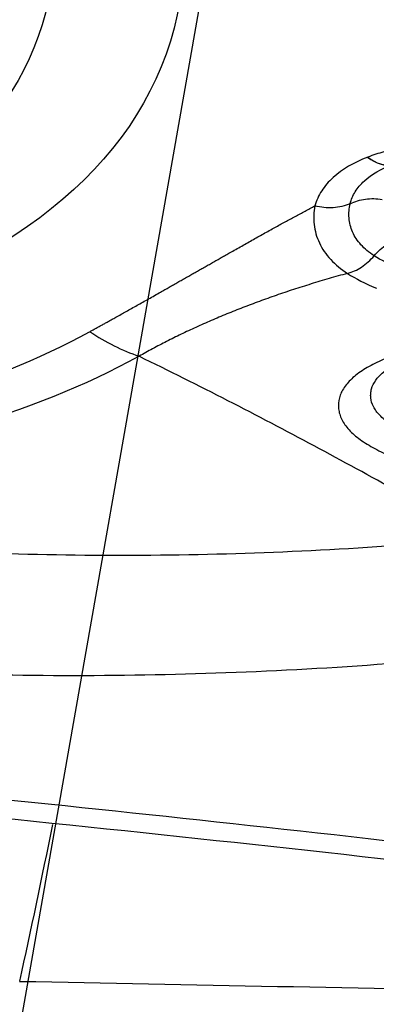
# Model space of a CAD drawing. Units: millimetres. Extents: x 201 to 298, y 191 to 309.
# Drawn here: x 273 to 274, y 256 to 258 of the extents above; entities that cross this region are included whole.
import ezdxf

# ---------------------------------------------------------------- set-up
doc = ezdxf.new("R2010")
doc.units = ezdxf.units.MM
doc.layers.add('1', color=4, linetype='Continuous')
doc.layers.add('NOCUT', color=7, linetype='Continuous')

msp = doc.modelspace()

# ---------------------------------------------------------------- linework, layer by layer
at = {"layer": '1'}
for centre, major_axis in [((271.4383, 258.6982), (-1.8661, 0.4821)), ((271.3691, 258.6784), (1.6702, -0.4315))]:
    msp.add_ellipse(centre, major_axis=major_axis, ratio=0.563573, dxfattribs=at)
for centre, major_axis, ratio, start_param, end_param in [((273.7238, 258.0305), (-0.0363, 0.0932), 0.650622, 2.305353, 3.047462), ((273.7243, 258.0307), (-0.036, 0.0933), 0.648865, 2.307535, 3.049648), ((271.4383, 258.6982), (2.1631, -0.5589), 0.563573, 4.855387, 5.742366), ((271.4419, 258.7119), (-2.2884, 0.5912), 0.563573, 1.713794, 2.600773), ((272.9416, 256.786), (-0.2766, -1.487), 0.099249, 1.224202, 1.448941)]:
    msp.add_ellipse(centre, major_axis=major_axis, ratio=ratio, start_param=start_param, end_param=end_param, dxfattribs=at)
for points, degree, knots in [([(273.8502, 257.9772), (273.8227, 257.9767), (273.7967, 257.9742), (273.7598, 257.9675), (273.7479, 257.9648), (273.725, 257.9584), (273.7141, 257.9548), (273.7036, 257.9507)], 3, [0, 0, 0, 0, 0.5, 0.5, 0.75, 0.75, 1, 1, 1, 1]), ([(273.7032, 257.9506), (273.6748, 257.9395), (273.6508, 257.9258), (273.6226, 257.9002), (273.6148, 257.891), (273.6023, 257.8716), (273.5976, 257.8613), (273.5944, 257.8504)], 3, [0, 0, 0, 0, 0.5, 0.5, 0.75, 0.75, 1, 1, 1, 1]), ([(273.7036, 257.9507), (273.7036, 257.9507), (273.7035, 257.9507), (273.7033, 257.9506), (273.7033, 257.9506), (273.7032, 257.9506)], 3, [0, 0, 0, 0, 0.504785, 0.504785, 1, 1, 1, 1]), ([(273.6672, 257.8547), (273.6693, 257.8633), (273.6746, 257.8757), (273.6828, 257.8872), (273.689, 257.8945), (273.6925, 257.8981), (273.7114, 257.9154), (273.7311, 257.9265), (273.7543, 257.9356)], 3, [0, 0, 0, 0, 0.25, 0.375, 0.375, 0.5, 0.5, 1, 1, 1, 1]), ([(273.1306, 257.5915), (273.1907, 257.6244), (273.2785, 257.6741), (273.3521, 257.7159), (273.4258, 257.7577), (273.514, 257.8077), (273.5943, 257.8504)], 2, [0, 0, 0, 0.32832, 0.32832, 0.656639, 0.656639, 1, 1, 1]), ([(273.5944, 257.8504), (273.593, 257.8441), (273.5923, 257.8376), (273.5918, 257.8248), (273.592, 257.8184), (273.5936, 257.8056), (273.5948, 257.7992), (273.5984, 257.7866), (273.6008, 257.7803), (273.6065, 257.7682), (273.6099, 257.7622), (273.6177, 257.7507), (273.6221, 257.7452), (273.6367, 257.7293), (273.6483, 257.7198), (273.6615, 257.7114)], 3, [0, 0, 0, 0, 0.125, 0.125, 0.25, 0.25, 0.375, 0.375, 0.5, 0.5, 0.625, 0.625, 0.75, 0.75, 1, 1, 1, 1]), ([(273.6672, 257.8547), (273.6564, 257.85), (273.6444, 257.8472), (273.6196, 257.8457), (273.6067, 257.8471), (273.5944, 257.8504)], 3, [0, 0, 0, 0, 0.5, 0.5, 1, 1, 1, 1]), ([(273.7164, 257.7477), (273.7111, 257.7511), (273.7062, 257.7547), (273.6972, 257.7622), (273.6931, 257.7661), (273.682, 257.7784), (273.6763, 257.7873), (273.6701, 257.8013), (273.6685, 257.8061), (273.6661, 257.8158), (273.6653, 257.8206), (273.6641, 257.8352), (273.6647, 257.845), (273.6672, 257.8547)], 3, [0, 0, 0, 0, 0.125, 0.125, 0.25, 0.25, 0.5, 0.5, 0.625, 0.625, 0.75, 0.75, 1, 1, 1, 1]), ([(273.6672, 257.8547), (273.6769, 257.8594), (273.6876, 257.8627), (273.71, 257.8657), (273.7215, 257.8656), (273.7328, 257.8638)], 3, [0, 0, 0, 0, 0.5, 0.5, 1, 1, 1, 1]), ([(273.7165, 257.7476), (273.7243, 257.7568), (273.7332, 257.7647), (273.7522, 257.7772), (273.7623, 257.7817), (273.7722, 257.7841)], 3, [0, 0, 0, 0, 0.5, 0.5, 1, 1, 1, 1]), ([(273.6615, 257.7114), (273.6713, 257.7139), (273.6812, 257.7184), (273.6999, 257.7308), (273.7087, 257.7387), (273.7164, 257.7477)], 3, [0, 0, 0, 0, 0.5, 0.5, 1, 1, 1, 1]), ([(273.6614, 257.7115), (273.6551, 257.7097), (273.6424, 257.7062), (273.6235, 257.7008), (273.6049, 257.6953), (273.5865, 257.6897), (273.5682, 257.684), (273.5502, 257.6782), (273.5323, 257.6723), (273.5147, 257.6662), (273.4973, 257.6601), (273.48, 257.6539), (273.463, 257.6475), (273.4462, 257.6411), (273.4295, 257.6346), (273.4131, 257.628), (273.3969, 257.6212), (273.3809, 257.6144), (273.3651, 257.6075), (273.3495, 257.6005), (273.3341, 257.5934), (273.3189, 257.5862), (273.3039, 257.5789), (273.2891, 257.5715), (273.2746, 257.564), (273.2602, 257.5564), (273.2461, 257.5488), (273.2368, 257.5436), (273.2322, 257.541)], 3, [0, 0, 0, 0, 0.03943, 0.078761, 0.117995, 0.157134, 0.19618, 0.235138, 0.274008, 0.312794, 0.351498, 0.390124, 0.428674, 0.467152, 0.505559, 0.5439, 0.582177, 0.620394, 0.658554, 0.69666, 0.734716, 0.772725, 0.810691, 0.848617, 0.886507, 0.924365, 0.962195, 1, 1, 1, 1]), ([(273.854, 257.5686), (273.8236, 257.5624), (273.7948, 257.5552), (273.7551, 257.542), (273.7425, 257.5372), (273.7192, 257.527), (273.7084, 257.5215), (273.6938, 257.5127), (273.6891, 257.5097), (273.6805, 257.5035), (273.6686, 257.4939), (273.6595, 257.4838), (273.6502, 257.4698), (273.6469, 257.4625), (273.6431, 257.4479), (273.6425, 257.4405), (273.6437, 257.4294), (273.6444, 257.4257), (273.6466, 257.4183), (273.6509, 257.4073), (273.6584, 257.3966), (273.6711, 257.3827), (273.679, 257.3759), (273.6969, 257.363), (273.7069, 257.3569), (273.7235, 257.3481), (273.7292, 257.3452), (273.7412, 257.3397), (273.7474, 257.337), (273.7665, 257.3291), (273.7798, 257.3242), (273.8212, 257.3104), (273.8507, 257.3023), (273.8816, 257.2949)], 3, [0, 0, 0, 0, 0.125, 0.125, 0.1875, 0.1875, 0.25, 0.25, 0.28125, 0.28125, 0.3125, 0.375, 0.375, 0.4375, 0.4375, 0.5, 0.5, 0.53125, 0.53125, 0.5625, 0.625, 0.625, 0.6875, 0.6875, 0.75, 0.75, 0.78125, 0.78125, 0.8125, 0.8125, 0.875, 0.875, 1, 1, 1, 1]), ([(273.9343, 257.1664), (273.8234, 257.2306), (273.7098, 257.294), (273.4762, 257.419), (273.3561, 257.4806), (273.2322, 257.541)], 3, [0, 0, 0, 0, 0.5, 0.5, 1, 1, 1, 1]), ([(273.9124, 257.3415), (273.8995, 257.3446), (273.8869, 257.3478), (273.8621, 257.3547), (273.85, 257.3583), (273.815, 257.3698), (273.7933, 257.3782), (273.7695, 257.3902), (273.7649, 257.3926), (273.7562, 257.3977), (273.7521, 257.4003), (273.7405, 257.4082), (273.7338, 257.4138), (273.7253, 257.4224), (273.7228, 257.4254), (273.7184, 257.4313), (273.7129, 257.4403), (273.7101, 257.4494), (273.7092, 257.4587), (273.7092, 257.4618), (273.7097, 257.4679), (273.7103, 257.4709), (273.7128, 257.48), (273.7156, 257.4859), (273.7218, 257.4946), (273.7241, 257.4975), (273.7294, 257.5031), (273.7324, 257.5058), (273.7396, 257.5118), (273.7441, 257.5151), (273.749, 257.5182)], 3, [0, 0, 0, 0, 0.085955, 0.085955, 0.17191, 0.17191, 0.34382, 0.34382, 0.386797, 0.386797, 0.429775, 0.429775, 0.51573, 0.51573, 0.558707, 0.558707, 0.601685, 0.68764, 0.68764, 0.730617, 0.730617, 0.773595, 0.773595, 0.85955, 0.85955, 0.902527, 0.902527, 0.945505, 0.945505, 1, 1, 1, 1]), ([(271.4396, 257.3417), (271.6447, 257.2902), (271.852, 257.2487), (272.114, 257.2085), (272.1666, 257.201), (272.2717, 257.1873), (272.4292, 257.1685), (272.5863, 257.155), (272.8997, 257.1344), (273.1078, 257.1295), (273.5223, 257.1359), (273.7287, 257.1473), (273.9343, 257.1664)], 3, [0, 0, 0, 0, 0.25, 0.25, 0.3125, 0.3125, 0.375, 0.5, 0.5, 0.75, 0.75, 1, 1, 1, 1]), ([(266.2955, 257.1036), (266.345, 257.0949), (266.3946, 257.0864), (266.4938, 257.0703), (266.6428, 257.047), (266.7923, 257.0268), (266.992, 257.0025), (267.092, 256.9917), (267.2424, 256.9776), (267.2926, 256.9733), (267.3931, 256.9652), (267.4434, 256.9615), (267.6952, 256.9451), (267.8975, 256.9386), (268.1502, 256.9283), (268.2008, 256.9262), (268.3018, 256.9218), (268.4534, 256.9152), (268.605, 256.9082), (269.5142, 256.8647), (270.3216, 256.8152), (271.3298, 256.7377), (271.5314, 256.7214), (271.9343, 256.6872), (272.5381, 256.6336), (273.9436, 256.4915), (275.1424, 256.3395), (275.939, 256.2237)], 3, [0, 0, 0, 0, 0.015625, 0.015625, 0.03125, 0.0625, 0.0625, 0.09375, 0.09375, 0.109375, 0.109375, 0.125, 0.125, 0.1875, 0.1875, 0.203125, 0.203125, 0.21875, 0.25, 0.25, 0.5, 0.5, 0.5625, 0.5625, 0.625, 0.75, 1, 1, 1, 1]), ([(274.0329, 256.9347), (273.8131, 256.9107), (273.592, 256.8951), (273.1473, 256.881), (272.9236, 256.8825), (272.586, 256.8987), (272.4732, 256.9065), (272.3034, 256.9219), (272.2467, 256.9276), (272.1331, 256.9404), (272.0763, 256.9474), (271.7932, 256.9857), (271.5686, 257.0264), (271.346, 257.078)], 3, [0, 0, 0, 0, 0.25, 0.25, 0.5, 0.5, 0.625, 0.625, 0.6875, 0.6875, 0.75, 0.75, 1, 1, 1, 1]), ([(271.4122, 256.7705), (272.1549, 256.7102), (273.6412, 256.5677), (275.119, 256.3794), (275.8582, 256.2725)], 3, [0, 0, 0, 0, 0.498369, 1, 1, 1, 1])]:
    msp.add_open_spline(points, degree=degree, knots=knots, dxfattribs=at)
for points in [[(273.7662, 257.7223), (273.7476, 257.7301), (273.7308, 257.7386), (273.7164, 257.7478)], [(273.6614, 257.7115), (273.6786, 257.7005), (273.6987, 257.6904), (273.721, 257.6811)], [(273.1306, 257.5915), (273.1636, 257.5699), (273.198, 257.5528), (273.2322, 257.541)], [(272.9864, 256.255), (273.6945, 256.2409), (274.4026, 256.2281), (275.1107, 256.2172)]]:
    msp.add_open_spline(points, degree=3, dxfattribs=at)
at = {"layer": 'NOCUT'}
msp.add_line((275.0651, 267.9505), (272.6818, 254.4339), dxfattribs=at)

doc.saveas('drawing.dxf')
